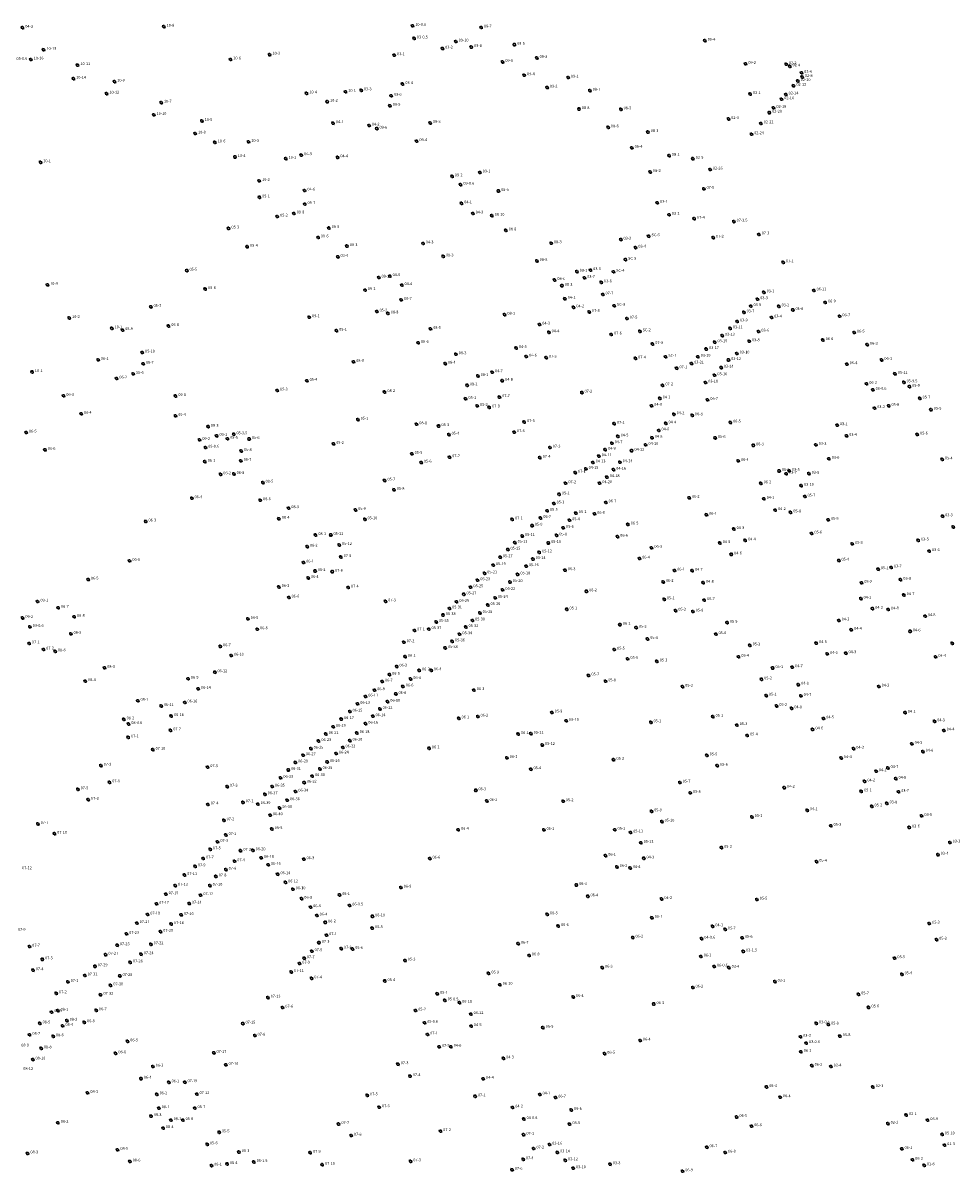
# Model space of a CAD drawing. Units: inches. Extents: x 486468 to 494393, y 5455952 to 5461583.
# Drawn here: x 491247 to 491914, y 5458619 to 5459442 of the extents above; entities that cross this region are included whole.
import ezdxf

# ---------------------------------------------------------------- set-up
doc = ezdxf.new("R2010")
doc.units = ezdxf.units.IN
doc.header["$MEASUREMENT"] = 0
doc.layers.add('StreetLightingPoles', color=10, linetype='Continuous')

# ---------------------------------------------------------------- blocks, each defined once
blk = doc.blocks.new('Light')
at = {"color": 255}
for p, q in [((-0.71, 0.23), (-1.19, 0.39)), ((-0.44, 0.61), (-0.73, 1.01)), ((0, 0.75), (0, 1.25)), ((0.44, 0.61), (0.73, 1.01)), ((0.71, 0.23), (1.19, 0.39)), ((-0.71, -0.23), (-1.19, -0.39)), ((-0.44, -0.61), (-0.73, -1.01)), ((0, -0.75), (0, -1.25)), ((0.44, -0.61), (0.73, -1.01)), ((0.71, -0.23), (1.19, -0.39))]:
    blk.add_line(p, q, dxfattribs=at)
blk.add_circle((0, 0), 0.75, dxfattribs=at)

msp = doc.modelspace()

# ---------------------------------------------------------------- block references
at = {"layer": 'StreetLightingPoles'}
for p in [(491246.566, 5459438.691), (491347.655, 5459439.427), (491525.633, 5459440.011), (491574.83, 5459438.871), (491526.787, 5459431.028), (491261.683, 5459422.862), (491547.032, 5459423.787), (491556.75, 5459428.797), (491567.76, 5459424.875), (491598.564, 5459426.514), (491734.902, 5459429.415), (491252.588, 5459415.901), (491395.426, 5459415.992), (491423.427, 5459419.431), (491512.611, 5459419.03), (491590.097, 5459414.2), (491614.622, 5459417.011), (491286.009, 5459411.929), (491764.018, 5459412.83), (491793.056, 5459412.559), (491795.684, 5459411.016), (491804.041, 5459406.42), (491283.001, 5459402.211), (491312.385, 5459400.076), (491518.553, 5459398.36), (491605.671, 5459404.693), (491637.019, 5459403.016), (491801.53, 5459400.531), (491804.501, 5459403.408), (491306.737, 5459391.526), (491449.883, 5459391.7), (491477.731, 5459392.851), (491488.884, 5459393.914), (491510.318, 5459389.957), (491621.944, 5459395.877), (491652.618, 5459393.661), (491767.302, 5459391.217), (491792.824, 5459390.929), (491798.457, 5459397.141), (491345.746, 5459385.082), (491464.705, 5459385.751), (491509.556, 5459382.816), (491784.116, 5459381.325), (491789.751, 5459387.539), (491340.527, 5459376.316), (491644.835, 5459380.472), (491674.76, 5459380.323), (491751.774, 5459373.377), (491781.044, 5459377.935), (491374.937, 5459371.964), (491468.779, 5459370.384), (491494.616, 5459368.693), (491500.049, 5459366.468), (491538.278, 5459370.506), (491665.745, 5459367.408), (491775.032, 5459370.206), (491370.198, 5459362.96), (491384.292, 5459356.617), (491408.299, 5459356.971), (491528.598, 5459357.529), (491694.189, 5459364.03), (491768.21, 5459362.475), (491682.639, 5459352.706), (491259.417, 5459342.392), (491398.633, 5459346.198), (491435.009, 5459344.968), (491446.091, 5459347.492), (491472.083, 5459345.985), (491709.301, 5459347.104), (491726.392, 5459344.93), (491554.013, 5459332.303), (491573.946, 5459335.089), (491695.813, 5459335.448), (491738.639, 5459337.207), (491416.007, 5459329.104), (491560.073, 5459326.384), (491734.102, 5459323.36), (491416.077, 5459317.28), (491448.477, 5459322.194), (491587.108, 5459321.858), (491448.521, 5459312.493), (491560.713, 5459313.021), (491700.78, 5459313.414), (491428.917, 5459303.58), (491440.803, 5459305.811), (491568.864, 5459305.781), (491582.48, 5459304.16), (491709.281, 5459304.854), (491727.334, 5459302.047), (491755.649, 5459299.97), (491394.077, 5459295.113), (491465.821, 5459295.326), (491592.501, 5459293.677), (491773.589, 5459290.785), (491458.101, 5459288.64), (491478.773, 5459282.473), (491533.207, 5459284.333), (491624.902, 5459284.49), (491674.68, 5459287.094), (491694.688, 5459289.516), (491740.902, 5459288.477), (491407.435, 5459281.972), (491472.139, 5459274.705), (491547.542, 5459275.133), (491685.31, 5459281.369), (491614.701, 5459271.789), (491678.011, 5459272.699), (491790.926, 5459270.823), (491364.077, 5459264.886), (491501.528, 5459259.952), (491509.407, 5459260.967), (491627.321, 5459258.179), (491643.354, 5459264.158), (491648.726, 5459259.716), (491653.045, 5459265.275), (491669.431, 5459264.045), (491264.351, 5459254.729), (491377.371, 5459251.694), (491491.714, 5459250.954), (491517.969, 5459254.53), (491632.661, 5459254.093), (491660.761, 5459256.521), (491777.151, 5459249.364), (491812.855, 5459250.714), (491517.58, 5459243.961), (491634.784, 5459244.739), (491661.825, 5459247.848), (491772.54, 5459244.45), (491821.08, 5459242.141), (491338.321, 5459238.936), (491500.1, 5459235.655), (491508.099, 5459234.311), (491591.564, 5459233.399), (491640.957, 5459238.62), (491652.172, 5459235.341), (491669.985, 5459239.723), (491762.775, 5459235.084), (491767.723, 5459239.507), (491787.81, 5459239.332), (491797.785, 5459236.75), (491280.03, 5459231.02), (491351.064, 5459225.218), (491451.804, 5459231.534), (491616.552, 5459226.343), (491679.168, 5459230.585), (491758.074, 5459228.53), (491782.564, 5459231.366), (491831.365, 5459232.26), (491310.415, 5459223.602), (491318.084, 5459222.316), (491471.244, 5459221.915), (491538.477, 5459223.223), (491623.251, 5459220.776), (491667.912, 5459219.244), (491688.361, 5459221.475), (491747.267, 5459218.384), (491752.996, 5459223.587), (491773.331, 5459221.303), (491841.712, 5459220.583), (491529.704, 5459213.281), (491599.881, 5459209.522), (491697.417, 5459212.374), (491735.939, 5459208.758), (491741.929, 5459213.701), (491766.617, 5459214.385), (491819.336, 5459215.201), (491851.123, 5459211.915), (491300.682, 5459201.027), (491332.277, 5459206.303), (491556.77, 5459205.071), (491607.119, 5459203.42), (491621.295, 5459202.618), (491685.201, 5459202.082), (491706.731, 5459203.234), (491729.941, 5459203.254), (491751.719, 5459200.968), (491757.804, 5459205.58), (491861.381, 5459200.989), (491253.393, 5459192.32), (491332.843, 5459198.228), (491483.377, 5459199.626), (491549.039, 5459198.373), (491582.723, 5459192.209), (491714.721, 5459195.076), (491725.254, 5459198.441), (491746.473, 5459195.518), (491836.576, 5459197.961), (491313.883, 5459187.728), (491325.729, 5459190.996), (491450.011, 5459186.06), (491572.451, 5459189.511), (491589.95, 5459186.117), (491735.352, 5459184.826), (491741.856, 5459190.067), (491850.597, 5459183.951), (491870.988, 5459191.039), (491877.287, 5459184.996), (491275.901, 5459175.336), (491356.088, 5459175.162), (491428.851, 5459179.157), (491505.706, 5459178.006), (491564.716, 5459182.813), (491646.781, 5459177.622), (491704.662, 5459182.765), (491855.119, 5459179.612), (491881.273, 5459181.857), (491563.708, 5459173.152), (491572.033, 5459168.12), (491580.612, 5459167.034), (491587.832, 5459174.385), (491696.674, 5459168.162), (491702.758, 5459173.491), (491736.816, 5459172.421), (491866.457, 5459168.131), (491888.748, 5459173.465), (491288.532, 5459162.45), (491355.988, 5459160.951), (491712.764, 5459162.131), (491725.862, 5459161.368), (491856.227, 5459166.511), (491896.728, 5459165.409), (491379.354, 5459153.206), (491486.559, 5459158.299), (491528.551, 5459155.015), (491544.397, 5459153.685), (491605.642, 5459156.572), (491669.956, 5459155.375), (491701.878, 5459150.544), (491706.916, 5459155.593), (491753.145, 5459156.236), (491829.576, 5459154.32), (491249.124, 5459149.066), (491373.271, 5459143.791), (491385.518, 5459146.672), (491393.172, 5459144.581), (491397.687, 5459147.84), (491408.673, 5459144.452), (491551.642, 5459147.576), (491598.451, 5459149.326), (491672.71, 5459146.317), (491697.091, 5459145.316), (491742.187, 5459145.179), (491836.19, 5459146.658), (491886.938, 5459147.662), (491262.657, 5459136.652), (491377.459, 5459138.303), (491403.073, 5459135.846), (491469.053, 5459140.948), (491624.06, 5459138.296), (491663.601, 5459136.772), (491668.369, 5459141.395), (491682.52, 5459136.069), (491692.526, 5459140.2), (491769.6, 5459139.906), (491814.423, 5459140.234), (491377.097, 5459128.185), (491402.824, 5459128.792), (491525.193, 5459133.809), (491531.787, 5459127.573), (491552.061, 5459131.431), (491616.868, 5459131.046), (491654.768, 5459127.666), (491659.114, 5459132.149), (491674.107, 5459127.804), (491758.746, 5459128.746), (491823.689, 5459130.276), (491904.709, 5459129.883), (491388.267, 5459119.181), (491397.793, 5459119.397), (491642.105, 5459120.388), (491649.72, 5459123.043), (491669.48, 5459122.481), (491787.985, 5459121.546), (491793.175, 5459119.552), (491795.265, 5459121.641), (491809.347, 5459119.638), (491418.503, 5459113.232), (491505.745, 5459114.723), (491635.247, 5459112.802), (491659.524, 5459112.815), (491664.853, 5459117.158), (491774.96, 5459112.662), (491803.897, 5459110.995), (491367.689, 5459102.044), (491512.438, 5459108.078), (491630.542, 5459104.816), (491723.592, 5459102.285), (491777.115, 5459101.655), (491806.397, 5459103.307), (491416.727, 5459100.631), (491436.952, 5459094.963), (491484.823, 5459093.634), (491622.05, 5459093.087), (491626.82, 5459098.287), (491664.005, 5459099.058), (491785.273, 5459093.563), (491334.721, 5459085.461), (491430.112, 5459087.366), (491491.511, 5459086.993), (491597.061, 5459086.919), (491617.279, 5459087.888), (491637.97, 5459086.332), (491642.657, 5459091.425), (491655.894, 5459090.878), (491735.977, 5459090.199), (491796.197, 5459091.937), (491823.097, 5459086.608), (491904.879, 5459089.171), (491611.207, 5459082.472), (491633.564, 5459080.864), (491679.868, 5459083.328), (491755.607, 5459079.995), (491811.287, 5459076.847), (491912.67, 5459081.481), (491456.301, 5459075.696), (491467.12, 5459075.788), (491473.267, 5459068.611), (491598.909, 5459070.263), (491604.245, 5459075.068), (491622.885, 5459070.06), (491628.758, 5459075.529), (491672.357, 5459074.555), (491745.672, 5459069.971), (491763.787, 5459071.888), (491840.348, 5459069.369), (491887.639, 5459071.92), (491450.235, 5459067.421), (491474.413, 5459059.961), (491593.79, 5459065.331), (491616.401, 5459063.328), (491696.787, 5459066.541), (491753.846, 5459061.87), (491895.419, 5459064.24), (491323.225, 5459057.241), (491447.599, 5459056.075), (491583.368, 5459054.189), (491588.305, 5459059.851), (491606.954, 5459053.458), (491611.891, 5459058.572), (491688.093, 5459058.938), (491830.688, 5459057.448), (491868.239, 5459052.529), (491293.454, 5459043.871), (491450.974, 5459045.018), (491455.901, 5459049.986), (491468.29, 5459049.499), (491572.215, 5459043.411), (491577.152, 5459048.343), (491600.921, 5459047.613), (491634.808, 5459050.567), (491713.11, 5459050.35), (491725.868, 5459050.188), (491858.829, 5459051.279), (491874.95, 5459043.769), (491430.025, 5459038.541), (491479.645, 5459038.234), (491567.261, 5459038.41), (491590.133, 5459036.47), (491595.436, 5459042.133), (491650.098, 5459035.445), (491704.998, 5459042.164), (491733.708, 5459041.606), (491847.009, 5459041.528), (491257.399, 5459028.14), (491437.128, 5459031.056), (491506.303, 5459028.296), (491557.197, 5459027.969), (491562.324, 5459033.296), (491584.813, 5459030.738), (491705.73, 5459029.765), (491734.457, 5459029.162), (491846.479, 5459030.208), (491877.39, 5459032.779), (491272.153, 5459023.686), (491552.078, 5459023.22), (491573.843, 5459019.961), (491579.511, 5459025.624), (491636.037, 5459022.52), (491713.918, 5459021.666), (491726.325, 5459020.972), (491854.799, 5459023.008), (491866.119, 5459022.479), (491246.611, 5459016.415), (491283.538, 5459017.256), (491407.889, 5459015.709), (491542.571, 5459013.539), (491547.507, 5459018.471), (491568.533, 5459014.635), (491674.168, 5459011.551), (491750.782, 5459012.974), (491830.848, 5459014.586), (491892.48, 5459017.69), (491251.876, 5459010.003), (491281.106, 5459005), (491414.601, 5459008.339), (491527.049, 5459007.481), (491537.268, 5459008.424), (491559.391, 5459004.771), (491563.779, 5459009.885), (491685.651, 5459009.452), (491742.698, 5459004.817), (491839.718, 5459007.928), (491881.74, 5459006.849), (491251.271, 5458998.17), (491388.113, 5458996.144), (491519.545, 5458999.046), (491548.97, 5458994.907), (491554.089, 5458999.656), (491693.793, 5459001.345), (491767.107, 5458996.786), (491814.688, 5458998.416), (491911.88, 5458998.29), (491261.552, 5458993.875), (491269.921, 5458992.519), (491395.9, 5458989.479), (491520.404, 5458988.649), (491670.092, 5458993.786), (491679.642, 5458987.108), (491759.008, 5458988.627), (491822.468, 5458990.686), (491835.716, 5458991.188), (491900.061, 5458988.529), (491305.197, 5458980.7), (491514.344, 5458981.646), (491530.548, 5458978.868), (491539.004, 5458978.978), (491700.582, 5458985.318), (491783.432, 5458980.598), (491797.447, 5458981.175), (491291.475, 5458971.198), (491365.039, 5458972.897), (491384.095, 5458977.575), (491503.937, 5458970.93), (491509.133, 5458975.786), (491524.22, 5458972.749), (491651.73, 5458975.268), (491663.768, 5458971.112), (491775.365, 5458972.474), (491372.301, 5458965.681), (491498.405, 5458964.733), (491513.66, 5458962.031), (491518.856, 5458967.39), (491569.615, 5458964.791), (491718.87, 5458967.234), (491801.791, 5458968.717), (491859.432, 5458967.329), (491329.002, 5458957.132), (491345.722, 5458953.435), (491362.643, 5458955.942), (491486.294, 5458954.945), (491492.035, 5458960.212), (491507.793, 5458956.504), (491778.749, 5458960.845), (491786.193, 5458953.458), (491803.578, 5458960.635), (491352.992, 5458946.21), (491480.762, 5458949.418), (491497.233, 5458946.122), (491502.262, 5458951.313), (491572.356, 5458945.848), (491625.448, 5458948.758), (491740.558, 5458945.73), (491796.958, 5458951.774), (491878.18, 5458948.594), (491319.066, 5458943.827), (491322.414, 5458940.525), (491468.861, 5458938.533), (491474.728, 5458944.059), (491492.037, 5458940.763), (491558.775, 5458944.536), (491635.697, 5458942.819), (491696.183, 5458941.762), (491757.806, 5458939.735), (491812.049, 5458936.684), (491819.738, 5458944.475), (491899.191, 5458942.479), (491322.262, 5458930.971), (491352.489, 5458935.972), (491458.468, 5458928.318), (491463.665, 5458933.342), (491480.768, 5458928.609), (491485.835, 5458934.064), (491601.285, 5458933.333), (491610.431, 5458933.612), (491765.247, 5458932.351), (491906.002, 5458935.879), (491339.809, 5458922.114), (491452.892, 5458922.901), (491475.74, 5458923.752), (491537.518, 5458923.081), (491618.563, 5458925.549), (491841.289, 5458922.915), (491883.031, 5458926.318), (491890.921, 5458920.788), (491441.829, 5458913.02), (491447.361, 5458918.211), (491464.509, 5458913.369), (491471.046, 5458919.398), (491593.224, 5458916.279), (491669.627, 5458914.966), (491736.348, 5458918.104), (491832.529, 5458916.205), (491302.667, 5458910.742), (491378.963, 5458909.665), (491436.8, 5458907.661), (491459.313, 5458908.345), (491610.276, 5458908.223), (491743.794, 5458910.712), (491857.459, 5458906.757), (491865.79, 5458909.077), (491308.812, 5458898.784), (491392.968, 5458895.748), (491425.235, 5458895.771), (491431.269, 5458901.967), (491448.056, 5458898.573), (491453.923, 5458903.262), (491717.035, 5458898.636), (491849.23, 5458899.506), (491871.52, 5458901.397), (491286.178, 5458893.84), (491420.038, 5458890.245), (491442.022, 5458892.21), (491570.896, 5458893.121), (491724.488, 5458891.247), (491791.763, 5458894.976), (491846.845, 5458892.313), (491873.439, 5458892.033), (491293.619, 5458886.393), (491379.244, 5458882.996), (491404.347, 5458884.541), (491415.01, 5458883.211), (491430.456, 5458880.487), (491435.988, 5458886.013), (491578.817, 5458885.446), (491633.436, 5458885.288), (491854.33, 5458881.587), (491865.1, 5458883.747), (491390.63, 5458871.655), (491423.751, 5458875.296), (491696.65, 5458878.086), (491704.105, 5458870.697), (491768.601, 5458874.021), (491808.055, 5458878.818), (491890.036, 5458874.786), (491257.562, 5458869.011), (491425.084, 5458865.39), (491558.4, 5458864.868), (491619.612, 5458864.778), (491670.382, 5458864.856), (491681.63, 5458862.945), (491824.989, 5458867.714), (491881.223, 5458866.566), (491269.439, 5458862.031), (491386.191, 5458856.204), (491392.03, 5458861.111), (491689.086, 5458855.554), (491910.283, 5458855.717), (491380.877, 5458850.895), (491402.665, 5458849.85), (491411.472, 5458850.179), (491663.78, 5458846.335), (491746.731, 5458852.01), (491901.742, 5458847.098), (491370.071, 5458838.683), (491375.917, 5458844.347), (491398.254, 5458842.359), (491417.451, 5458844.786), (491422.334, 5458839.798), (491447.835, 5458843.812), (491537.984, 5458844.29), (491671.925, 5458838.237), (491691.139, 5458844.421), (491814.806, 5458842.06), (491362.454, 5458832.489), (491385.022, 5458831.49), (491392.079, 5458836.337), (491429.172, 5458833.075), (491681.387, 5458837.51), (491355.899, 5458824.879), (491380.612, 5458824.88), (491434.707, 5458827.22), (491440.047, 5458822.303), (491517.353, 5458823.497), (491642.926, 5458825.345), (491349.129, 5458818.774), (491373.99, 5458818.071), (491446.233, 5458815.581), (491473.336, 5458818.212), (491651.076, 5458817.242), (491703.945, 5458815.338), (491772.177, 5458814.912), (491342.397, 5458811.872), (491365.757, 5458812.049), (491452.636, 5458809.509), (491480.566, 5458810.707), (491328.402, 5458798.067), (491336.02, 5458804.262), (491353.034, 5458797.433), (491360.023, 5458803.97), (491457.195, 5458803.545), (491463.285, 5458798.601), (491496.935, 5458802.919), (491622.072, 5458804.355), (491697.062, 5458801.869), (491895.491, 5458797.767), (491320.934, 5458790.389), (491345.298, 5458791.953), (491464.048, 5458789.465), (491496.898, 5458794.507), (491629.94, 5458795.958), (491740.422, 5458795.807), (491749.485, 5458793.623), (491251.516, 5458781.285), (491314.202, 5458782.248), (491338.455, 5458782.927), (491458.756, 5458784.05), (491601.218, 5458783.365), (491683.244, 5458787.747), (491732.517, 5458786.991), (491761.533, 5458787.537), (491900.632, 5458786.268), (491260.743, 5458772.203), (491306.054, 5458775.523), (491331.369, 5458775.848), (491448.045, 5458772.962), (491453.594, 5458777.99), (491474.591, 5458779.85), (491482.664, 5458779.55), (491609.091, 5458774.963), (491732.08, 5458774.234), (491762.424, 5458777.881), (491870.701, 5458772.986), (491254.076, 5458764.4), (491298.436, 5458767.205), (491323.575, 5458770.008), (491444.797, 5458769.18), (491520.296, 5458771.293), (491661.381, 5458766.232), (491741.519, 5458767.038), (491752.048, 5458766.201), (491279.085, 5458756.022), (491291.173, 5458760.657), (491316.134, 5458760.274), (491438.861, 5458763.12), (491453.415, 5458758.582), (491505.777, 5458756.618), (491580.099, 5458762.107), (491784.949, 5458756.201), (491875.851, 5458761.477), (491270.721, 5458747.874), (491309.58, 5458753.548), (491543.437, 5458747.509), (491588.243, 5458753.968), (491726.231, 5458751.973), (491302.494, 5458746.823), (491422.191, 5458744.789), (491548.825, 5458742.799), (491559.245, 5458741.117), (491640.657, 5458745.25), (491698.281, 5458740.178), (491844.84, 5458747.114), (491267.226, 5458734.384), (491271.843, 5458735.468), (491299.282, 5458735.72), (491432.648, 5458737.648), (491527.756, 5458735.565), (491567.394, 5458732.973), (491852.14, 5458737.765), (491258.919, 5458726.366), (491275.284, 5458724.542), (491278.328, 5458728.297), (491290.764, 5458727.146), (491404.163, 5458726.171), (491534.201, 5458726.747), (491567.599, 5458724.402), (491619.032, 5458723.266), (491814.554, 5458726.397), (491823.28, 5458725.564), (491251.65, 5458718.183), (491268.525, 5458717.125), (491412.783, 5458717.623), (491536.318, 5458718.413), (491803.278, 5458716.75), (491831.602, 5458717.238), (491259.883, 5458708.492), (491321.679, 5458713.496), (491544.683, 5458709.569), (491553.173, 5458709.598), (491688.593, 5458714.06), (491807.429, 5458712.23), (491253.873, 5458700.493), (491313.166, 5458704.917), (491383.4, 5458705.229), (491590.747, 5458701.299), (491663.075, 5458704.703), (491803.647, 5458706.037), (491339.885, 5458695.432), (491392.016, 5458696.688), (491515.288, 5458697.159), (491811.461, 5458696.083), (491825.102, 5458695.517), (491331.361, 5458686.842), (491351.238, 5458684.167), (491362.641, 5458684.286), (491523.895, 5458688.615), (491576.28, 5458686.67), (491293.108, 5458676.621), (491342.708, 5458675.571), (491371.249, 5458675.753), (491493.23, 5458674.91), (491570.439, 5458674.15), (491616.742, 5458675.47), (491627.994, 5458673.314), (491778.93, 5458680.826), (491788.818, 5458673.535), (491855.191, 5458680.804), (491344.163, 5458665.683), (491369.797, 5458665.74), (491501.843, 5458666.377), (491597.226, 5458666.207), (491338.535, 5458660.002), (491352.785, 5458657.114), (491361.268, 5458657.15), (491605.297, 5458657.877), (491639.304, 5458664.395), (491757.658, 5458659.394), (491878.974, 5458660.751), (491894.282, 5458657.136), (491271.895, 5458655.234), (491347.155, 5458651.435), (491472.806, 5458654.34), (491545.647, 5458649.285), (491638.134, 5458654.281), (491768.242, 5458652.802), (491865.854, 5458654.616), (491387.227, 5458648.435), (491481.715, 5458646.078), (491605.204, 5458646.721), (491904.709, 5458646.906), (491250.236, 5458633.277), (491314.61, 5458635.854), (491378.701, 5458639.848), (491401.472, 5458634.294), (491452.438, 5458633.799), (491612.372, 5458636.786), (491623.671, 5458639.653), (491629.343, 5458634.016), (491736.233, 5458637.786), (491749.497, 5458633.914), (491875.801, 5458636.576), (491906.396, 5458639.26), (491323.467, 5458627.531), (491381.746, 5458624.603), (491392.934, 5458625.691), (491412.125, 5458627.145), (491461.025, 5458625.204), (491524.251, 5458627.657), (491604.818, 5458629.129), (491635.016, 5458628.379), (491667.02, 5458625.59), (491883.471, 5458628.776), (491891.826, 5458624.78), (491596.893, 5458621.58), (491640.688, 5458622.744), (491718.872, 5458620.549)]:
    msp.add_blockref('Light', p, dxfattribs=at)

# ---------------------------------------------------------------- texts
for s, p in [('04-3', (491248.566, 5459438.691)), ('10-8', (491349.655, 5459439.427)), ('10-0.6', (491527.633, 5459440.011)), ('09-7', (491576.83, 5459438.871)), ('03-0.5', (491528.787, 5459431.028)), ('09-4', (491736.902, 5459429.415)), ('10-13', (491263.683, 5459422.862)), ('03-2', (491549.032, 5459423.787)), ('09-10', (491558.75, 5459428.797)), ('09-8', (491569.76, 5459424.875)), ('09-5', (491600.564, 5459426.514)), ('05-0.6', (491242.213, 5459415.63)), ('10-16', (491254.588, 5459415.901)), ('10-6', (491397.426, 5459415.992)), ('10-3', (491425.427, 5459419.431)), ('03-1', (491514.611, 5459419.03)), ('09-6', (491592.097, 5459414.2)), ('09-3', (491616.622, 5459417.011)), ('10-11', (491288.009, 5459411.929)), ('09-4', (491607.671, 5459404.693)), ('09-2', (491766.018, 5459412.83)), ('02-2', (491795.056, 5459412.559)), ('02-4', (491797.684, 5459411.016)), ('02-6', (491806.041, 5459406.42)), ('10-14', (491285.001, 5459402.211)), ('10-9', (491314.385, 5459400.076)), ('03-4', (491520.553, 5459398.36)), ('09-1', (491639.019, 5459403.016)), ('02-12', (491800.457, 5459397.141)), ('02-10', (491803.53, 5459400.531)), ('02-8', (491806.501, 5459403.408)), ('10-12', (491308.737, 5459391.526)), ('10-4', (491451.883, 5459391.7)), ('10-1', (491479.731, 5459392.851)), ('03-3', (491490.884, 5459393.914)), ('03-6', (491512.318, 5459389.957)), ('09-2', (491623.944, 5459395.877)), ('08-7', (491654.618, 5459393.661)), ('02-1', (491769.302, 5459391.217)), ('02-14', (491794.824, 5459390.929)), ('10-7', (491347.746, 5459385.082)), ('10-2', (491466.705, 5459385.751)), ('09-5', (491511.556, 5459382.816)), ('08-8', (491646.835, 5459380.472)), ('08-5', (491676.76, 5459380.323)), ('02-18', (491786.116, 5459381.325)), ('02-16', (491791.751, 5459387.539)), ('10-10', (491342.527, 5459376.316)), ('10-5', (491376.937, 5459371.964)), ('02-3', (491753.774, 5459373.377)), ('02-20', (491783.044, 5459377.935)), ('04-1', (491470.779, 5459370.384)), ('04-2', (491496.616, 5459368.693)), ('09-6', (491502.049, 5459366.468)), ('09-3', (491540.278, 5459370.506)), ('08-6', (491667.745, 5459367.408)), ('08-3', (491696.189, 5459364.03)), ('02-22', (491777.032, 5459370.206)), ('10-8', (491372.198, 5459362.96)), ('10-6', (491386.292, 5459356.617)), ('10-3', (491410.299, 5459356.971)), ('09-4', (491530.598, 5459357.529)), ('02-24', (491770.21, 5459362.475)), ('04-3', (491448.091, 5459347.492)), ('08-4', (491684.639, 5459352.706)), ('08-1', (491711.301, 5459347.104)), ('10-1', (491261.417, 5459342.392)), ('10-4', (491400.633, 5459346.198)), ('10-1', (491437.009, 5459344.968)), ('04-4', (491474.083, 5459345.985)), ('02-5', (491728.392, 5459344.93)), ('09-2', (491556.013, 5459332.303)), ('09-1', (491575.946, 5459335.089)), ('08-2', (491697.813, 5459335.448)), ('02-26', (491740.639, 5459337.207)), ('10-2', (491418.007, 5459329.104)), ('09-0.6', (491562.073, 5459326.384)), ('07-5', (491736.102, 5459323.36)), ('05-1', (491418.077, 5459317.28)), ('04-6', (491450.477, 5459322.194)), ('08-5', (491589.108, 5459321.858)), ('09-7', (491450.521, 5459312.493)), ('04-1', (491562.713, 5459313.021)), ('03-1', (491702.78, 5459313.414)), ('05-2', (491430.917, 5459303.58)), ('09-8', (491442.803, 5459305.811)), ('04-2', (491570.864, 5459305.781)), ('08-10', (491584.48, 5459304.16)), ('03-2', (491711.281, 5459304.854)), ('07-4', (491729.334, 5459302.047)), ('07-3.5', (491757.649, 5459299.97)), ('05-3', (491396.077, 5459295.113)), ('09-5', (491467.821, 5459295.326)), ('08-8', (491594.501, 5459293.677)), ('SC-6', (491696.688, 5459289.516)), ('07-3', (491775.589, 5459290.785)), ('05-4', (491409.435, 5459281.972)), ('09-6', (491460.101, 5459288.64)), ('09-3', (491480.773, 5459282.473)), ('04-3', (491535.207, 5459284.333)), ('08-3', (491626.902, 5459284.49)), ('03-3', (491676.68, 5459287.094)), ('03-4', (491687.31, 5459281.369)), ('07-2', (491742.902, 5459288.477)), ('09-4', (491474.139, 5459274.705)), ('08-3', (491549.542, 5459275.133)), ('05-5', (491366.077, 5459264.886)), ('08-6', (491616.701, 5459271.789)), ('03-5', (491655.045, 5459265.275)), ('SC-5', (491680.011, 5459272.699)), ('07-1', (491792.926, 5459270.823)), ('09-1', (491503.528, 5459259.952)), ('04-5', (491511.407, 5459260.967)), ('08-4', (491629.321, 5459258.179)), ('08-1', (491645.354, 5459264.158)), ('03-7', (491650.726, 5459259.716)), ('SC-4', (491671.431, 5459264.045)), ('10-3', (491266.351, 5459254.729)), ('05-6', (491379.371, 5459251.694)), ('09-2', (491493.714, 5459250.954)), ('04-4', (491519.969, 5459254.53)), ('08-2', (491634.661, 5459254.093)), ('03-6', (491662.761, 5459256.521)), ('03-1', (491779.151, 5459249.364)), ('06-11', (491814.855, 5459250.714)), ('08-7', (491519.58, 5459243.961)), ('04-1', (491636.784, 5459244.739)), ('07-7', (491663.825, 5459247.848)), ('03-3', (491774.54, 5459244.45)), ('06-9', (491823.08, 5459242.141)), ('05-7', (491340.321, 5459238.936)), ('05-2', (491502.1, 5459235.655)), ('08-8', (491510.099, 5459234.311)), ('08-1', (491593.564, 5459233.399)), ('04-2', (491642.957, 5459238.62)), ('07-8', (491654.172, 5459235.341)), ('SC-3', (491671.985, 5459239.723)), ('03-7', (491764.775, 5459235.084)), ('03-5', (491769.723, 5459239.507)), ('03-2', (491789.81, 5459239.332)), ('06-8', (491799.785, 5459236.75)), ('06-7', (491833.365, 5459232.26)), ('10-2', (491282.03, 5459231.02)), ('05-8', (491353.064, 5459225.218)), ('09-1', (491453.804, 5459231.534)), ('04-3', (491618.552, 5459226.343)), ('07-5', (491681.168, 5459230.585)), ('03-9', (491760.074, 5459228.53)), ('03-4', (491784.564, 5459231.366)), ('10-1', (491312.415, 5459223.602)), ('05-9', (491320.084, 5459222.316)), ('05-1', (491473.244, 5459221.915)), ('08-5', (491540.477, 5459223.223)), ('04-4', (491625.251, 5459220.776)), ('07-6', (491669.912, 5459219.244)), ('SC-2', (491690.361, 5459221.475)), ('03-13', (491749.267, 5459218.384)), ('03-11', (491754.996, 5459223.587)), ('03-6', (491775.331, 5459221.303)), ('06-5', (491843.712, 5459220.583)), ('08-6', (491531.704, 5459213.281)), ('04-5', (491601.881, 5459209.522)), ('07-3', (491699.417, 5459212.374)), ('03-17', (491737.939, 5459208.758)), ('03-15', (491743.929, 5459213.701)), ('03-8', (491768.617, 5459214.385)), ('06-6', (491821.336, 5459215.201)), ('06-3', (491853.123, 5459211.915)), ('06-1', (491302.682, 5459201.027)), ('05-10', (491334.277, 5459206.303)), ('08-3', (491485.377, 5459199.626)), ('08-3', (491558.77, 5459205.071)), ('04-6', (491609.119, 5459203.42)), ('07-3', (491623.295, 5459202.618)), ('07-4', (491687.201, 5459202.082)), ('SC-1', (491708.731, 5459203.234)), ('03-19', (491731.941, 5459203.254)), ('03-12', (491753.719, 5459200.968)), ('03-10', (491759.804, 5459205.58)), ('06-1', (491863.381, 5459200.989)), ('10-1', (491255.393, 5459192.32)), ('09-6', (491327.729, 5459190.996)), ('09-7', (491334.843, 5459198.228)), ('08-4', (491551.039, 5459198.373)), ('04-7', (491584.723, 5459192.209)), ('07-1', (491716.721, 5459195.076)), ('03-21', (491727.254, 5459198.441)), ('03-14', (491748.473, 5459195.518)), ('06-4', (491838.576, 5459197.961)), ('05-11', (491872.988, 5459191.039)), ('06-2', (491315.883, 5459187.728)), ('05-4', (491452.011, 5459186.06)), ('08-2', (491566.716, 5459182.813)), ('08-1', (491574.451, 5459189.511)), ('04-8', (491591.95, 5459186.117)), ('07-2', (491706.662, 5459182.765)), ('03-18', (491737.352, 5459184.826)), ('03-16', (491743.856, 5459190.067)), ('06-2', (491852.597, 5459183.951)), ('05-9.5', (491879.287, 5459184.996)), ('06-3', (491277.901, 5459175.336)), ('09-5', (491358.088, 5459175.162)), ('05-3', (491430.851, 5459179.157)), ('08-2', (491507.706, 5459178.006)), ('07-7', (491589.832, 5459174.385)), ('07-2', (491648.781, 5459177.622)), ('06-0.6', (491857.119, 5459179.612)), ('05-9', (491883.273, 5459181.857)), ('05-1', (491565.708, 5459173.152)), ('05-2', (491574.033, 5459168.12)), ('07-8', (491582.612, 5459167.034)), ('04-3', (491698.674, 5459168.162)), ('04-1', (491704.758, 5459173.491)), ('06-7', (491738.816, 5459172.421)), ('03-2', (491858.227, 5459166.511)), ('05-8', (491868.457, 5459168.131)), ('05-7', (491890.748, 5459173.465)), ('06-4', (491290.532, 5459162.45)), ('09-4', (491357.988, 5459160.951)), ('05-1', (491488.559, 5459158.299)), ('04-2', (491714.764, 5459162.131)), ('06-8', (491727.862, 5459161.368)), ('05-5', (491898.728, 5459165.409)), ('09-3', (491381.354, 5459153.206)), ('08-1', (491530.551, 5459155.015)), ('05-3', (491546.397, 5459153.685)), ('07-5', (491607.642, 5459156.572)), ('07-1', (491671.956, 5459155.375)), ('04-6', (491703.878, 5459150.544)), ('04-4', (491708.916, 5459155.593)), ('06-5', (491755.145, 5459156.236)), ('03-1', (491831.576, 5459154.32)), ('06-5', (491251.124, 5459149.066)), ('09-2', (491375.271, 5459143.791)), ('09-1', (491387.518, 5459146.672)), ('05-5', (491395.172, 5459144.581)), ('05-3.5', (491399.687, 5459147.84)), ('05-6', (491410.673, 5459144.452)), ('05-4', (491553.642, 5459147.576)), ('07-6', (491600.451, 5459149.326)), ('04-7', (491670.369, 5459141.395)), ('04-5', (491674.71, 5459146.317)), ('04-8', (491699.091, 5459145.316)), ('06-6', (491744.187, 5459145.179)), ('03-4', (491838.19, 5459146.658)), ('05-6', (491888.938, 5459147.662)), ('06-6', (491264.657, 5459136.652)), ('09-0.6', (491379.459, 5459138.303)), ('05-8', (491405.073, 5459135.846)), ('05-2', (491471.053, 5459140.948)), ('05-5', (491527.193, 5459133.809)), ('07-3', (491626.06, 5459138.296)), ('04-9', (491665.601, 5459136.772)), ('04-12', (491684.52, 5459136.069)), ('04-10', (491694.526, 5459140.2)), ('06-3', (491771.6, 5459139.906)), ('03-3', (491816.423, 5459140.234)), ('06-1', (491379.097, 5459128.185)), ('08-7', (491404.824, 5459128.792)), ('05-6', (491533.787, 5459127.573)), ('07-2', (491554.061, 5459131.431)), ('07-4', (491618.868, 5459131.046)), ('04-13', (491656.768, 5459127.666)), ('04-11', (491661.114, 5459132.149)), ('04-14', (491676.107, 5459127.804)), ('06-4', (491760.746, 5459128.746)), ('03-6', (491825.689, 5459130.276)), ('05-4', (491906.709, 5459129.883)), ('06-2', (491390.267, 5459119.181)), ('08-8', (491399.793, 5459119.397)), ('07-1', (491644.105, 5459120.388)), ('04-15', (491651.72, 5459123.043)), ('04-18', (491666.853, 5459117.158)), ('04-16', (491671.48, 5459122.481)), ('06-1', (491789.985, 5459121.546)), ('03-7', (491795.175, 5459119.552)), ('03-5', (491797.265, 5459121.641)), ('03-8', (491811.347, 5459119.638)), ('08-5', (491420.503, 5459113.232)), ('05-7', (491507.745, 5459114.723)), ('07-2', (491637.247, 5459112.802)), ('04-20', (491661.524, 5459112.815)), ('06-2', (491776.96, 5459112.662)), ('03-10', (491805.897, 5459110.995)), ('06-4', (491369.689, 5459102.044)), ('08-6', (491418.727, 5459100.631)), ('05-8', (491514.438, 5459108.078)), ('05-1', (491632.542, 5459104.816)), ('06-2', (491725.592, 5459102.285)), ('04-1', (491779.115, 5459101.655)), ('05-7', (491808.397, 5459103.307)), ('08-3', (491438.952, 5459094.963)), ('05-9', (491486.823, 5459093.634)), ('05-5', (491624.05, 5459093.087)), ('05-3', (491628.82, 5459098.287)), ('06-7', (491666.005, 5459099.058)), ('04-2', (491787.273, 5459093.563)), ('06-3', (491336.721, 5459085.461)), ('08-4', (491432.112, 5459087.366)), ('05-10', (491493.511, 5459086.993)), ('07-1', (491599.061, 5459086.919)), ('05-7', (491619.279, 5459087.888)), ('05-4', (491639.97, 5459086.332)), ('05-2', (491644.657, 5459091.425)), ('06-8', (491657.894, 5459090.878)), ('06-1', (491737.977, 5459090.199)), ('05-8', (491798.197, 5459091.937)), ('05-5', (491825.097, 5459086.608)), ('03-3', (491906.879, 5459089.171)), ('08-1', (491458.301, 5459075.696)), ('05-11', (491469.12, 5459075.788)), ('05-9', (491613.207, 5459082.472)), ('05-8', (491630.758, 5459075.529)), ('05-6', (491635.564, 5459080.864)), ('06-5', (491681.868, 5459083.328)), ('04-3', (491757.607, 5459079.995)), ('05-6', (491813.287, 5459076.847)), ('08-2', (491452.235, 5459067.421)), ('05-12', (491475.267, 5459068.611)), ('05-13', (491600.909, 5459070.263)), ('05-11', (491606.245, 5459075.068)), ('05-10', (491624.885, 5459070.06)), ('06-6', (491674.357, 5459074.555)), ('04-5', (491747.672, 5459069.971)), ('04-4', (491765.787, 5459071.888)), ('05-3', (491842.348, 5459069.369)), ('03-5', (491889.639, 5459071.92)), ('07-5', (491476.413, 5459059.961)), ('05-17', (491590.305, 5459059.851)), ('05-15', (491595.79, 5459065.331)), ('05-12', (491618.401, 5459063.328)), ('06-3', (491698.787, 5459066.541)), ('04-6', (491755.846, 5459061.87)), ('03-6', (491897.419, 5459064.24)), ('06-6', (491325.225, 5459057.241)), ('06-1', (491449.599, 5459056.075)), ('05-19', (491585.368, 5459054.189)), ('05-16', (491608.954, 5459053.458)), ('05-14', (491613.891, 5459058.572)), ('06-4', (491690.093, 5459058.938)), ('05-4', (491832.688, 5459057.448)), ('05-1', (491860.829, 5459051.279)), ('03-7', (491870.239, 5459052.529)), ('06-5', (491295.454, 5459043.871)), ('06-4', (491452.974, 5459045.018)), ('06-2', (491457.901, 5459049.986)), ('07-6', (491470.29, 5459049.499)), ('05-23', (491574.215, 5459043.411)), ('05-21', (491579.152, 5459048.343)), ('05-18', (491602.921, 5459047.613)), ('06-3', (491636.808, 5459050.567)), ('06-1', (491715.11, 5459050.35)), ('04-7', (491727.868, 5459050.188)), ('03-8', (491876.95, 5459043.769)), ('06-3', (491432.025, 5459038.541)), ('07-4', (491481.645, 5459038.234)), ('05-25', (491569.261, 5459038.41)), ('05-22', (491592.133, 5459036.47)), ('05-20', (491597.436, 5459042.133)), ('06-2', (491652.098, 5459035.445)), ('06-2', (491706.998, 5459042.164)), ('04-8', (491735.708, 5459041.606)), ('05-2', (491849.009, 5459041.528)), ('09-1', (491259.399, 5459028.14)), ('06-6', (491439.128, 5459031.056)), ('07-3', (491508.303, 5459028.296)), ('05-29', (491559.197, 5459027.969)), ('05-27', (491564.324, 5459033.296)), ('05-24', (491586.813, 5459030.738)), ('05-1', (491707.73, 5459029.765)), ('05-7', (491736.457, 5459029.162)), ('04-1', (491848.479, 5459030.208)), ('04-7', (491879.39, 5459032.779)), ('06-7', (491274.153, 5459023.686)), ('05-33', (491549.507, 5459018.471)), ('05-31', (491554.078, 5459023.22)), ('05-28', (491575.843, 5459019.961)), ('05-26', (491581.511, 5459025.624)), ('05-1', (491638.037, 5459022.52)), ('05-2', (491715.918, 5459021.666)), ('05-8', (491728.325, 5459020.972)), ('04-2', (491856.799, 5459023.008)), ('04-8', (491868.119, 5459022.479)), ('09-2', (491248.611, 5459016.415)), ('09-0.6', (491253.876, 5459010.003)), ('06-8', (491285.538, 5459017.256)), ('06-5', (491409.889, 5459015.709)), ('05-35', (491544.571, 5459013.539)), ('05-32', (491565.779, 5459009.885)), ('05-30', (491570.533, 5459014.635)), ('06-1', (491676.168, 5459011.551)), ('05-5', (491752.782, 5459012.974)), ('04-3', (491832.848, 5459014.586)), ('04-5', (491894.48, 5459017.69)), ('08-5', (491283.106, 5459005)), ('06-8', (491416.601, 5459008.339)), ('07-1', (491529.049, 5459007.481)), ('05-37', (491539.268, 5459008.424)), ('05-34', (491561.391, 5459004.771)), ('05-3', (491687.651, 5459009.452)), ('05-6', (491744.698, 5459004.817)), ('04-4', (491841.718, 5459007.928)), ('04-6', (491883.74, 5459006.849)), ('07-1', (491253.271, 5458998.17)), ('07-2', (491263.552, 5458993.875)), ('06-7', (491390.113, 5458996.144)), ('07-2', (491521.545, 5458999.046)), ('05-38', (491550.97, 5458994.907)), ('05-36', (491556.089, 5458999.656)), ('05-5', (491672.092, 5458993.786)), ('05-4', (491695.793, 5459001.345)), ('05-3', (491769.107, 5458996.786)), ('04-5', (491816.688, 5458998.416)), ('08-6', (491271.921, 5458992.519)), ('06-10', (491397.9, 5458989.479)), ('06-1', (491522.404, 5458988.649)), ('05-6', (491681.642, 5458987.108)), ('05-3', (491702.582, 5458985.318)), ('05-4', (491761.008, 5458988.627)), ('04-6', (491824.468, 5458990.686)), ('04-3', (491837.716, 5458991.188)), ('04-4', (491902.061, 5458988.529)), ('08-3', (491307.197, 5458980.7)), ('06-12', (491386.095, 5458977.575)), ('06-3', (491516.344, 5458981.646)), ('06-2', (491532.548, 5458978.868)), ('06-4', (491541.004, 5458978.978)), ('05-1', (491785.432, 5458980.598)), ('04-7', (491799.447, 5458981.175)), ('08-4', (491293.475, 5458971.198)), ('06-9', (491367.039, 5458972.897)), ('06-7', (491505.937, 5458970.93)), ('06-5', (491511.133, 5458975.786)), ('06-4', (491526.22, 5458972.749)), ('05-7', (491653.73, 5458975.268)), ('05-8', (491665.768, 5458971.112)), ('05-2', (491777.365, 5458972.474)), ('04-8', (491803.791, 5458968.717)), ('06-14', (491374.301, 5458965.681)), ('06-9', (491500.405, 5458964.733)), ('06-8', (491515.66, 5458962.031)), ('06-6', (491520.856, 5458967.39)), ('06-3', (491571.615, 5458964.791)), ('05-2', (491720.87, 5458967.234)), ('05-1', (491780.749, 5458960.845)), ('04-7', (491805.578, 5458960.635)), ('04-2', (491861.432, 5458967.329)), ('08-1', (491331.002, 5458957.132)), ('06-11', (491347.722, 5458953.435)), ('06-16', (491364.643, 5458955.942)), ('06-13', (491488.294, 5458954.945)), ('06-11', (491494.035, 5458960.212)), ('06-10', (491509.793, 5458956.504)), ('05-2', (491788.193, 5458953.458)), ('06-18', (491354.992, 5458946.21)), ('06-17', (491476.728, 5458944.059)), ('06-15', (491482.762, 5458949.418)), ('06-14', (491499.233, 5458946.122)), ('06-12', (491504.262, 5458951.313)), ('06-1', (491560.775, 5458944.536)), ('06-2', (491574.356, 5458945.848)), ('05-9', (491627.448, 5458948.758)), ('05-1', (491742.558, 5458945.73)), ('04-8', (491798.958, 5458951.774)), ('04-5', (491821.738, 5458944.475)), ('04-1', (491880.18, 5458948.594)), ('08-2', (491321.066, 5458943.827)), ('08-0.6', (491324.414, 5458940.525)), ('07-7', (491354.489, 5458935.972)), ('06-19', (491470.861, 5458938.533)), ('06-16', (491494.037, 5458940.763)), ('05-10', (491637.697, 5458942.819)), ('05-1', (491698.183, 5458941.762)), ('05-3', (491759.806, 5458939.735)), ('04-6', (491814.049, 5458936.684)), ('04-3', (491901.191, 5458942.479)), ('04-4', (491908.002, 5458935.879)), ('07-1', (491324.262, 5458930.971)), ('06-23', (491460.468, 5458928.318)), ('06-21', (491465.665, 5458933.342)), ('06-20', (491482.768, 5458928.609)), ('06-18', (491487.835, 5458934.064)), ('06-1', (491603.285, 5458933.333)), ('05-11', (491612.431, 5458933.612)), ('05-4', (491767.247, 5458932.351)), ('07-10', (491341.809, 5458922.114)), ('06-25', (491454.892, 5458922.901)), ('06-24', (491473.046, 5458919.398)), ('06-22', (491477.74, 5458923.752)), ('06-2', (491539.518, 5458923.081)), ('05-12', (491620.563, 5458925.549)), ('04-3', (491843.289, 5458922.915)), ('04-5', (491885.031, 5458926.318)), ('04-6', (491892.921, 5458920.788)), ('06-29', (491443.829, 5458913.02)), ('06-27', (491449.361, 5458918.211)), ('06-26', (491466.509, 5458913.369)), ('06-1', (491595.224, 5458916.279)), ('05-2', (491671.627, 5458914.966)), ('05-5', (491738.348, 5458918.104)), ('04-4', (491834.529, 5458916.205)), ('07-3', (491304.667, 5458910.742)), ('07-5', (491380.963, 5458909.665)), ('06-31', (491438.8, 5458907.661)), ('06-30', (491455.923, 5458903.262)), ('06-28', (491461.313, 5458908.345)), ('05-4', (491612.276, 5458908.223)), ('05-6', (491745.794, 5458910.712)), ('04-1', (491859.459, 5458906.757)), ('04-7', (491867.79, 5458909.077)), ('07-6', (491310.812, 5458898.784)), ('07-3', (491394.968, 5458895.748)), ('06-35', (491427.235, 5458895.771)), ('06-33', (491433.269, 5458901.967)), ('06-32', (491450.056, 5458898.573)), ('05-7', (491719.035, 5458898.636)), ('04-2', (491793.763, 5458894.976)), ('04-2', (491851.23, 5458899.506)), ('04-8', (491873.52, 5458901.397)), ('07-5', (491288.178, 5458893.84)), ('07-8', (491295.619, 5458886.393)), ('06-37', (491422.038, 5458890.245)), ('06-34', (491444.022, 5458892.21)), ('06-3', (491572.896, 5458893.121)), ('05-8', (491726.488, 5458891.247)), ('05-1', (491848.845, 5458892.313)), ('03-7', (491875.439, 5458892.033)), ('07-4', (491381.244, 5458882.996)), ('07-1', (491406.347, 5458884.541)), ('06-39', (491417.01, 5458883.211)), ('06-38', (491432.456, 5458880.487)), ('06-36', (491437.988, 5458886.013)), ('06-2', (491580.817, 5458885.446)), ('05-2', (491635.436, 5458885.288)), ('05-9', (491698.65, 5458878.086)), ('04-1', (491810.055, 5458878.818)), ('05-2', (491856.33, 5458881.587)), ('03-8', (491867.1, 5458883.747)), ('07-2', (491392.63, 5458871.655)), ('06-40', (491425.751, 5458875.296)), ('05-10', (491706.105, 5458870.697)), ('05-1', (491770.601, 5458874.021)), ('03-5', (491892.036, 5458874.786)), ('07-7', (491259.562, 5458869.011)), ('07-10', (491271.439, 5458862.031)), ('06-5', (491427.084, 5458865.39)), ('06-4', (491560.4, 5458864.868)), ('06-1', (491621.612, 5458864.778)), ('05-1', (491672.382, 5458864.856)), ('05-11', (491683.63, 5458862.945)), ('05-3', (491826.989, 5458867.714)), ('03-6', (491883.223, 5458866.566)), ('07-3', (491388.191, 5458856.204)), ('07-1', (491394.03, 5458861.111)), ('05-12', (491691.086, 5458855.554)), ('03-3', (491912.283, 5458855.717)), ('07-5', (491382.877, 5458850.895)), ('07-2', (491404.665, 5458849.85)), ('06-20', (491413.472, 5458850.179)), ('06-1', (491665.78, 5458846.335)), ('05-2', (491748.731, 5458852.01)), ('03-4', (491903.742, 5458847.098)), ('07-9', (491372.071, 5458838.683)), ('07-7', (491377.917, 5458844.347)), ('07-4', (491400.254, 5458842.359)), ('06-18', (491419.451, 5458844.786)), ('06-16', (491424.334, 5458839.798)), ('06-3', (491449.835, 5458843.812)), ('06-6', (491539.984, 5458844.29)), ('06-2', (491673.925, 5458838.237)), ('04-4', (491683.387, 5458837.51)), ('04-3', (491693.139, 5458844.421)), ('05-4', (491816.806, 5458842.06)), ('07-12', (491246.219, 5458836.621)), ('07-11', (491364.454, 5458832.489)), ('07-8', (491387.022, 5458831.49)), ('07-6', (491394.079, 5458836.337)), ('06-14', (491431.172, 5458833.075)), ('07-13', (491357.899, 5458824.879)), ('07-10', (491382.612, 5458824.88)), ('06-12', (491436.707, 5458827.22)), ('06-10', (491442.047, 5458822.303)), ('06-8', (491519.353, 5458823.497)), ('06-3', (491644.926, 5458825.345)), ('07-15', (491351.129, 5458818.774)), ('07-12', (491375.99, 5458818.071)), ('06-8', (491448.233, 5458815.581)), ('06-1', (491475.336, 5458818.212)), ('06-4', (491653.076, 5458817.242)), ('04-2', (491705.945, 5458815.338)), ('05-5', (491774.177, 5458814.912)), ('07-19', (491338.02, 5458804.262)), ('07-17', (491344.397, 5458811.872)), ('07-14', (491367.757, 5458812.049)), ('06-6', (491454.636, 5458809.509)), ('06-0.5', (491482.566, 5458810.707)), ('06-5', (491624.072, 5458804.355)), ('07-21', (491330.402, 5458798.067)), ('07-18', (491355.034, 5458797.433)), ('07-16', (491362.023, 5458803.97)), ('06-4', (491459.195, 5458803.545)), ('06-2', (491465.285, 5458798.601)), ('06-10', (491498.935, 5458802.919)), ('06-6', (491631.94, 5458795.958)), ('06-1', (491699.062, 5458801.869)), ('04-1', (491742.422, 5458795.807)), ('05-3', (491897.491, 5458797.767)), ('07-9', (491243.256, 5458792.546)), ('07-23', (491322.934, 5458790.389)), ('07-20', (491347.298, 5458791.953)), ('07-1', (491466.048, 5458789.465)), ('05-5', (491498.898, 5458794.507)), ('06-2', (491685.244, 5458787.747)), ('05-7', (491751.485, 5458793.623)), ('07-7', (491253.516, 5458781.285)), ('07-25', (491316.202, 5458782.248)), ('07-22', (491340.455, 5458782.927)), ('07-3', (491460.756, 5458784.05)), ('07-2', (491476.591, 5458779.85)), ('05-6', (491484.664, 5458779.55)), ('06-7', (491603.218, 5458783.365)), ('04-0.6', (491734.517, 5458786.991)), ('05-6', (491763.533, 5458787.537)), ('05-2', (491902.632, 5458786.268)), ('07-5', (491262.743, 5458772.203)), ('07-27', (491308.054, 5458775.523)), ('07-24', (491333.369, 5458775.848)), ('07-7', (491450.045, 5458772.962)), ('07-5', (491455.594, 5458777.99)), ('05-3', (491522.296, 5458771.293)), ('06-8', (491611.091, 5458774.963)), ('06-1', (491734.08, 5458774.234)), ('03-1.5', (491764.424, 5458777.881)), ('05-5', (491872.701, 5458772.986)), ('07-4', (491256.076, 5458764.4)), ('07-29', (491300.436, 5458767.205)), ('07-26', (491325.575, 5458770.008)), ('07-11', (491440.861, 5458763.12)), ('07-9', (491446.797, 5458769.18)), ('06-3', (491663.381, 5458766.232)), ('06-0.6', (491743.519, 5458767.038)), ('03-4', (491754.048, 5458766.201)), ('07-1', (491281.085, 5458756.022)), ('07-31', (491293.173, 5458760.657)), ('07-28', (491318.134, 5458760.274)), ('07-4', (491455.415, 5458758.582)), ('05-4', (491507.777, 5458756.618)), ('06-9', (491582.099, 5458762.107)), ('03-1', (491786.949, 5458756.201)), ('05-4', (491877.851, 5458761.477)), ('07-2', (491272.721, 5458747.874)), ('07-32', (491304.494, 5458746.823)), ('07-30', (491311.58, 5458753.548)), ('05-1', (491545.437, 5458747.509)), ('06-10', (491590.243, 5458753.968)), ('06-2', (491728.231, 5458751.973)), ('05-7', (491846.84, 5458747.114)), ('07-13', (491424.191, 5458744.789)), ('05-0.5', (491550.825, 5458742.799)), ('06-11', (491561.245, 5458741.117)), ('06-4', (491642.657, 5458745.25)), ('06-3', (491700.281, 5458740.178)), ('08-3', (491269.226, 5458734.384)), ('08-1', (491273.843, 5458735.468)), ('06-7', (491301.282, 5458735.72)), ('07-6', (491434.648, 5458737.648)), ('05-2', (491529.756, 5458735.565)), ('06-12', (491569.394, 5458732.973)), ('05-6', (491854.14, 5458737.765)), ('08-5', (491260.919, 5458726.366)), ('08-4', (491277.284, 5458724.542)), ('08-2', (491280.328, 5458728.297)), ('06-8', (491292.764, 5458727.146)), ('07-15', (491406.163, 5458726.171)), ('05-0.6', (491536.201, 5458726.747)), ('04-5', (491569.599, 5458724.402)), ('06-5', (491621.032, 5458723.266)), ('03-0.5', (491816.554, 5458726.397)), ('05-9', (491825.28, 5458725.564)), ('08-7', (491253.65, 5458718.183)), ('08-6', (491270.525, 5458717.125)), ('07-8', (491414.783, 5458717.623)), ('07-1', (491538.318, 5458718.413)), ('06-4', (491690.593, 5458714.06)), ('03-2', (491805.278, 5458716.75)), ('05-8', (491833.602, 5458717.238)), ('08-9', (491245.68, 5458709.864)), ('08-8', (491261.883, 5458708.492)), ('06-5', (491323.679, 5458713.496)), ('07-2', (491546.683, 5458709.569)), ('04-6', (491555.173, 5458709.598)), ('06-1', (491805.647, 5458706.037)), ('03-0.6', (491809.429, 5458712.23)), ('08-10', (491255.873, 5458700.493)), ('06-6', (491315.166, 5458704.917)), ('07-17', (491385.4, 5458705.229)), ('07-3', (491517.288, 5458697.159)), ('04-3', (491592.747, 5458701.299)), ('06-5', (491665.075, 5458704.703)), ('08-12', (491247.12, 5458693.076)), ('06-3', (491341.885, 5458695.432)), ('07-10', (491394.016, 5458696.688)), ('06-2', (491813.461, 5458696.083)), ('02-4', (491827.102, 5458695.517)), ('06-4', (491333.361, 5458686.842)), ('06-1', (491353.238, 5458684.167)), ('07-19', (491364.641, 5458684.286)), ('07-4', (491525.895, 5458688.615)), ('04-4', (491578.28, 5458686.67)), ('06-3', (491780.93, 5458680.826)), ('02-3', (491857.191, 5458680.804)), ('08-1', (491295.108, 5458676.621)), ('06-2', (491344.708, 5458675.571)), ('07-12', (491373.249, 5458675.753)), ('07-5', (491495.23, 5458674.91)), ('07-1', (491572.439, 5458674.15)), ('04-1', (491618.742, 5458675.47)), ('06-7', (491629.994, 5458673.314)), ('06-4', (491790.818, 5458673.535)), ('08-1', (491346.163, 5458665.683)), ('05-7', (491371.797, 5458665.74)), ('07-6', (491503.843, 5458666.377)), ('04-2', (491599.226, 5458666.207)), ('06-6', (491641.304, 5458664.395)), ('08-3', (491340.535, 5458660.002)), ('08-2', (491354.785, 5458657.114)), ('05-8', (491363.268, 5458657.15)), ('04-0.6', (491607.297, 5458657.877)), ('06-5', (491759.658, 5458659.394)), ('02-1', (491880.974, 5458660.751)), ('05-9', (491896.282, 5458657.136)), ('08-2', (491273.895, 5458655.234)), ('08-4', (491349.155, 5458651.435)), ('05-5', (491389.227, 5458648.435)), ('07-7', (491474.806, 5458654.34)), ('07-2', (491547.647, 5458649.285)), ('03-5', (491640.134, 5458654.281)), ('06-6', (491770.242, 5458652.802)), ('02-2', (491867.854, 5458654.616)), ('05-6', (491380.701, 5458639.848)), ('07-8', (491483.715, 5458646.078)), ('07-1', (491607.204, 5458646.721)), ('03-16', (491625.671, 5458639.653)), ('05-10', (491906.709, 5458646.906)), ('08-3', (491252.236, 5458633.277)), ('08-5', (491316.61, 5458635.854)), ('05-3', (491403.472, 5458634.294)), ('07-9', (491454.438, 5458633.799)), ('07-2', (491614.372, 5458636.786)), ('03-14', (491631.343, 5458634.016)), ('06-7', (491738.233, 5458637.786)), ('06-8', (491751.497, 5458633.914)), ('06-1', (491877.801, 5458636.576)), ('01-3', (491908.396, 5458639.26)), ('08-6', (491325.467, 5458627.531)), ('08-1', (491383.746, 5458624.603)), ('05-4', (491394.934, 5458625.691)), ('05-1.5', (491414.125, 5458627.145)), ('07-10', (491463.025, 5458625.204)), ('07-3', (491526.251, 5458627.657)), ('07-4', (491606.818, 5458629.129)), ('03-12', (491637.016, 5458628.379)), ('03-3', (491669.02, 5458625.59)), ('06-2', (491885.471, 5458628.776)), ('01-6', (491893.826, 5458624.78)), ('07-6', (491598.893, 5458621.58)), ('03-10', (491642.688, 5458622.744)), ('06-9', (491720.872, 5458620.549))]:
    msp.add_text(s, height=2, dxfattribs=at).set_placement(p)

doc.saveas('drawing.dxf')
